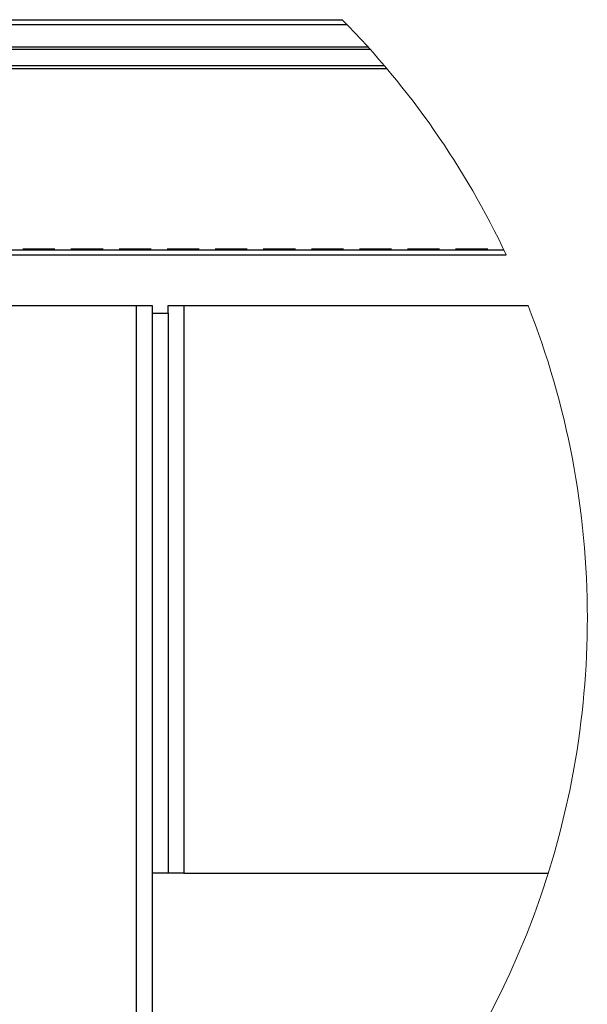
# Model space of a CAD drawing. Units: millimetres. Extents: x 265 to 481, y -1 to 150.
# Drawn here: x 419 to 425, y 80 to 90 of the extents above; entities that cross this region are included whole.
import ezdxf

# ---------------------------------------------------------------- set-up
doc = ezdxf.new("R2010")
doc.units = ezdxf.units.MM
doc.header["$MEASUREMENT"] = 0
for name, pattern in [('AI-Linetype-11', [0.491881, 0.32792, -0.16396]), ('AI-Linetype-12', [0.491881, 0.32792, -0.16396]), ('AI-Linetype-772', [0.491881, 0.32792, -0.16396]), ('AI-Linetype-773', [0.491881, 0.32792, -0.16396]), ('AI-Linetype-774', [0.491881, 0.32792, -0.16396]), ('AI-Linetype-775', [0.491881, 0.32792, -0.16396]), ('AI-Linetype-776', [0.491881, 0.32792, -0.16396]), ('AI-Linetype-777', [0.491881, 0.32792, -0.16396])]:
    doc.linetypes.add(name, pattern=pattern)
doc.layers.get('0').update_dxf_attribs({"lineweight": 0})

msp = doc.modelspace()

# ---------------------------------------------------------------- linework, layer by layer
at = {"color": 18, "lineweight": 25, "true_color": 0x000000}
for p, q in [((414.375, 89.649), (422.561, 89.649)), ((414.375, 89.601), (422.608, 89.601)), ((414.375, 89.371), (422.823, 89.371)), ((414.375, 89.347), (422.845, 89.347)), ((414.375, 89.181), (422.99, 89.181)), ((414.375, 89.149), (423.017, 89.149)), ((414.375, 87.296), (424.213, 87.296)), ((414.375, 87.245), (424.238, 87.245)), ((415.628, 86.728), (420.456, 86.728)), ((420.456, 75.844), (420.456, 86.728)), ((420.456, 86.728), (420.617, 86.728)), ((420.617, 86.728), (420.617, 75.933)), ((420.779, 86.648), (420.779, 86.728)), ((420.779, 86.728), (420.94, 86.728)), ((420.94, 86.728), (420.94, 80.919)), ((420.94, 86.728), (424.461, 86.728)), ((420.617, 86.648), (420.779, 86.648)), ((420.779, 86.648), (420.779, 80.919)), ((420.779, 80.919), (420.617, 80.919)), ((420.94, 80.919), (420.779, 80.919)), ((420.94, 80.919), (424.666, 80.919))]:
    msp.add_line(p, q, dxfattribs=at)
at = {"color": 18, "linetype": 'AI-Linetype-773', "lineweight": 18, "true_color": 0x000000}
msp.add_line((414.375, 89.601), (422.608, 89.601), dxfattribs=at)
at = {"color": 18, "linetype": 'AI-Linetype-774', "lineweight": 18, "true_color": 0x000000}
msp.add_line((414.375, 89.371), (422.823, 89.371), dxfattribs=at)
at = {"color": 18, "linetype": 'AI-Linetype-775', "lineweight": 18, "true_color": 0x000000}
msp.add_line((414.375, 89.347), (422.845, 89.347), dxfattribs=at)
at = {"color": 18, "linetype": 'AI-Linetype-777', "lineweight": 18, "true_color": 0x000000}
msp.add_line((414.375, 89.149), (423.017, 89.149), dxfattribs=at)
at = {"color": 18, "linetype": 'AI-Linetype-776', "lineweight": 18, "true_color": 0x000000}
msp.add_line((414.375, 87.306), (424.209, 87.306), dxfattribs=at)
at = {"color": 18, "linetype": 'AI-Linetype-772', "lineweight": 18, "true_color": 0x000000}
msp.add_line((414.375, 87.296), (424.213, 87.296), dxfattribs=at)
at = {"color": 18, "linetype": 'AI-Linetype-12', "lineweight": 18, "true_color": 0x000000}
msp.add_line((420.456, 86.728), (420.456, 75.844), dxfattribs=at)
at = {"color": 18, "linetype": 'AI-Linetype-11', "lineweight": 18, "true_color": 0x000000}
msp.add_line((420.94, 80.919), (420.94, 86.728), dxfattribs=at)
at = {"color": 18, "lineweight": 18, "true_color": 0x000000}
for points in [[(424.238, 87.245), (423.819, 88.135), (423.252, 88.948), (422.561, 89.649)], [(425.068, 83.533), (425.068, 84.627), (424.862, 85.711), (424.461, 86.728)]]:
    msp.add_open_spline(points, degree=3, dxfattribs=at)
msp.add_open_spline([(414.808, 74.956), (419.545, 74.103), (424.076, 77.251), (424.93, 81.988), (425.022, 82.498), (425.068, 83.015), (425.068, 83.533)], degree=3, knots=[0, 0, 0, 0, 1, 1, 1, 2, 2, 2, 2], dxfattribs=at)

doc.saveas('drawing.dxf')
